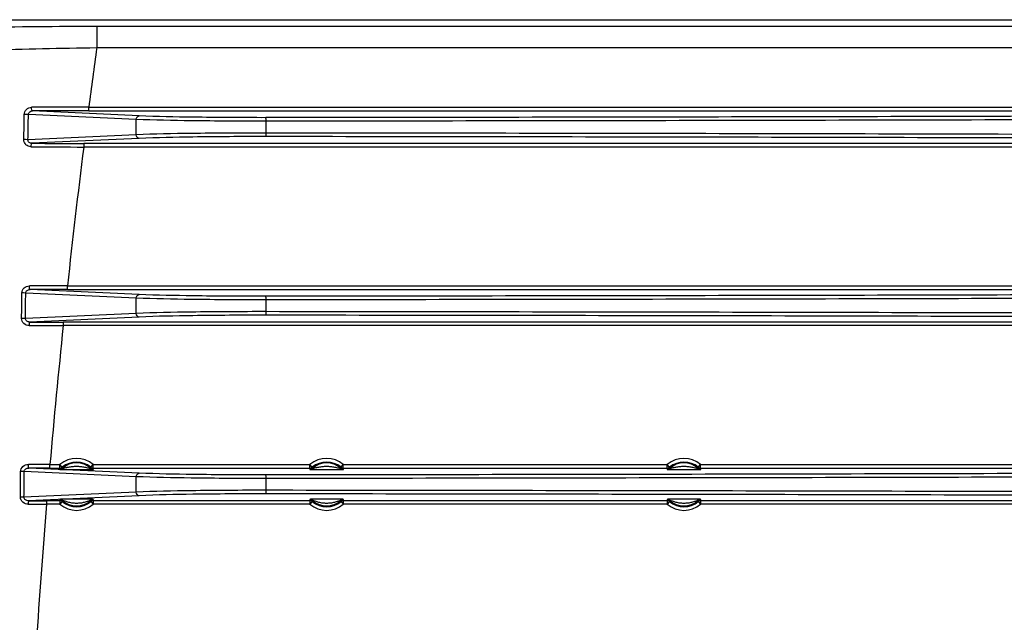
# Model space of a CAD drawing. Units: inches. Extents: x 6005 to 9175, y 2675 to 3435.
# Drawn here: x 6993 to 7130, y 2921 to 3005 of the extents above; entities that cross this region are included whole.
import ezdxf

# ---------------------------------------------------------------- set-up
doc = ezdxf.new("R2010")
doc.units = ezdxf.units.IN

msp = doc.modelspace()

# ---------------------------------------------------------------- linework, layer by layer
at = {"color": 7, "linetype": 'Continuous'}
for p, q in [((6766.375165919614, 3005.279841330754), (7253.375165919614, 3005.279841330754)), ((7003.324835044014, 3004.368245172154), (7003.324835044014, 3001.370072691054)), ((7003.324835044014, 3004.368245172154), (7253.375165919614, 3004.368245172154)), ((7003.324835082714, 3001.370072691054), (7253.375165919614, 3001.370072691054)), ((7002.208053642315, 2992.529607196954), (7002.208053642315, 2993.029435859454)), ((7002.208053642615, 2993.029435859454), (7258.705678815914, 2993.029435859454)), ((7008.842075811214, 2991.324106790854), (6993.762673725414, 2992.008038299054)), ((7009.275088513114, 2991.823935453354), (6994.322332261714, 2992.501999543254)), ((7002.208053642315, 2992.529607196954), (7258.705678815914, 2992.529607196954)), ((7008.842075811214, 2989.165734331554), (7008.842075811214, 2991.324106790854)), ((7027.017286891514, 2989.420580577954), (7027.017286891514, 2991.069260544554)), ((7008.842075811214, 2989.165734331554), (6993.696928466115, 2988.478820924454)), ((7009.275088513114, 2988.665905669154), (6994.232863801414, 2987.983660353654)), ((7001.495977438314, 2987.960233925454), (7001.495977438314, 2987.460405263054)), ((7258.705678815914, 2987.960233925454), (7001.495977438314, 2987.960233925454)), ((7258.705678815914, 2987.460405263054), (7001.495977439014, 2987.460405263054)), ((7008.842075811214, 2966.324106790854), (6993.381422973915, 2967.025330058954)), ((7009.275088513114, 2966.823935453354), (6993.983657388614, 2967.517483612054)), ((6999.221402268415, 2967.529607196954), (6999.221402268415, 2968.029435859454)), ((6999.221402268714, 2968.029435859454), (7258.705678815914, 2968.029435859454)), ((6999.221402268415, 2967.529607196954), (7258.705678815914, 2967.529607196954)), ((7008.842075811214, 2964.165734331554), (7008.842075811214, 2966.324106790854)), ((7027.017286891514, 2964.420580577954), (7027.017286891514, 2966.069260544554)), ((7008.842075811214, 2964.165734331554), (6993.341517334415, 2963.462701129354)), ((7009.275088513114, 2963.665905669154), (6993.931487820214, 2962.969991341554)), ((6998.629482083814, 2962.960233925454), (6998.629482083814, 2962.460405263054)), ((7258.705678815914, 2962.960233925454), (6998.629482083814, 2962.960233925454)), ((7258.705678815914, 2962.460405263054), (6998.629482084014, 2962.460405263054)), ((7008.842075811214, 2941.324106790854), (6993.162542733215, 2942.035257448154)), ((7009.275088513114, 2941.823935453354), (6993.802244027915, 2942.525711677854)), ((6996.772667143914, 2943.029435859454), (6998.165087525715, 2943.029435858954)), ((6996.772667143814, 2942.529607196954), (6996.772667143814, 2943.029435859454)), ((6996.772667143814, 2942.529607196954), (6998.165087521415, 2942.529607196954)), ((6998.165087521415, 2942.529607196954), (6998.165087521415, 2943.029435858954)), ((6998.485936816714, 2942.646056690354), (6998.165087523515, 2943.029435857354)), ((6998.485936814114, 2942.646056688154), (6998.476077514314, 2942.475097177954)), ((7002.504949234114, 2942.646056708854), (7002.825798547514, 2943.029435859654)), ((7002.514808547015, 2942.475097177954), (7002.504949251014, 2942.646056684954)), ((7002.825798538314, 2943.029435858454), (7033.165087525715, 2943.029435858954)), ((7002.825798547514, 2942.529607196954), (7002.825798547514, 2943.029435858454)), ((7002.825798547514, 2942.529607196954), (7033.165087521415, 2942.529607196954)), ((7033.165087521415, 2942.529607196954), (7033.165087521415, 2943.029435858954)), ((7033.485936816714, 2942.646056690354), (7033.165087523515, 2943.029435857354)), ((7033.485936814114, 2942.646056688154), (7033.476077514314, 2942.475097177954)), ((7037.504949234114, 2942.646056708854), (7037.825798547514, 2943.029435859654)), ((7037.514808547115, 2942.475097177954), (7037.504949251014, 2942.646056684954)), ((7037.825798538314, 2943.029435858454), (7083.165087525715, 2943.029435858954)), ((7037.825798547514, 2942.529607196954), (7037.825798547514, 2943.029435858454)), ((7037.825798547514, 2942.529607196954), (7083.165087521415, 2942.529607196954)), ((7083.165087521415, 2942.529607196954), (7083.165087521415, 2943.029435858954)), ((7083.485936816714, 2942.646056690354), (7083.165087523515, 2943.029435857354)), ((7083.485936814114, 2942.646056688154), (7083.476077514314, 2942.475097177954)), ((7087.504949234114, 2942.646056708854), (7087.825798547514, 2943.029435859654)), ((7087.514808547115, 2942.475097177954), (7087.504949251014, 2942.646056684954)), ((7087.825798538314, 2943.029435858454), (7133.165087525715, 2943.029435858954)), ((7087.825798547514, 2942.529607196954), (7087.825798547514, 2943.029435858454)), ((7087.825798547514, 2942.529607196954), (7133.165087521214, 2942.529607196954)), ((7008.842075811214, 2939.165734331554), (7008.842075811214, 2941.324106790854)), ((7027.017286891514, 2939.420580577954), (7027.017286891514, 2941.069260544554)), ((7008.842075811214, 2939.165734331554), (6993.141468665114, 2938.453627852654)), ((7009.275088513114, 2938.665905669154), (6993.778290802215, 2937.963043037754)), ((6998.165087512114, 2937.960233925554), (6996.300090999915, 2937.960233925454)), ((6996.300090999915, 2937.960233925454), (6996.300090999915, 2937.460405263054)), ((6998.165087512114, 2937.960233925554), (6998.165087512114, 2937.460405264154)), ((6998.485936825914, 2937.843784413654), (6998.165087512114, 2937.460405262854)), ((6998.475917675014, 2938.019518442954), (6998.485936809414, 2937.843784438254)), ((7002.504949247814, 2937.843784434854), (7002.514968386315, 2938.019518442954)), ((7002.504949245214, 2937.843784432654), (7002.825798538815, 2937.460405265554)), ((7033.165087512214, 2937.960233925554), (7002.825798541215, 2937.960233925554)), ((7002.825798541215, 2937.960233925554), (7002.825798541215, 2937.460405263554)), ((7033.165087512214, 2937.960233925554), (7033.165087512214, 2937.460405264154)), ((7033.485936825914, 2937.843784413654), (7033.165087512114, 2937.460405262854)), ((7033.475917675014, 2938.019518442954), (7033.485936809515, 2937.843784438254)), ((7037.504949247914, 2937.843784434854), (7037.514968386315, 2938.019518442954)), ((7037.504949245214, 2937.843784432654), (7037.825798538815, 2937.460405265554)), ((7083.165087512214, 2937.960233925554), (7037.825798541215, 2937.960233925554)), ((7037.825798541215, 2937.960233925554), (7037.825798541215, 2937.460405263554)), ((7083.165087512214, 2937.960233925554), (7083.165087512214, 2937.460405264154)), ((7083.485936825914, 2937.843784413654), (7083.165087512114, 2937.460405262854)), ((7083.475917675014, 2938.019518442954), (7083.485936809515, 2937.843784438254)), ((7087.504949247914, 2937.843784434854), (7087.514968386315, 2938.019518442954)), ((7087.504949245214, 2937.843784432654), (7087.825798538815, 2937.460405265554)), ((7133.165087512214, 2937.960233925554), (7087.825798541215, 2937.960233925554)), ((7087.825798541215, 2937.960233925554), (7087.825798541215, 2937.460405263554)), ((6998.165087522514, 2937.460405264154), (6996.300090999915, 2937.460405263054)), ((7033.165087522514, 2937.460405264154), (7002.825798536114, 2937.460405263554)), ((7083.165087522514, 2937.460405264154), (7037.825798536114, 2937.460405263554)), ((7133.165087522514, 2937.460405264154), (7087.825798536114, 2937.460405263554))]:
    msp.add_line(p, q, dxfattribs=at)
for centre, radius, start, end in [((8174.977286059015, 2840.244920561254), 1182.6794919243, 172.1698224980044, 172.5774976840931), ((6999.698175918915, 1860.707686388254), 1132.3245311357, 89.87299973251947, 90.27854400457912), ((7002.118721201814, 1891.811975087854), 1100.7176357341, 89.99534996841712, 90.40582970819878), ((7003.870495984615, 4149.642876189854), 1162.1848966786, 269.5188803261891, 269.8829360232068), ((7001.478029083214, 4108.332623698654), 1120.372389917, 269.6294800821946, 270.0009178778002), ((8174.977286059015, 2840.244920561254), 1182.6794919243, 172.8494902477952, 173.7972763250892), ((6997.129008955514, 1814.326540766554), 1153.7047925079, 89.89608661378098, 90.1605625826841), ((6999.195269323214, 1847.383910258354), 1120.1456972435, 89.99866329218797, 90.26657643410856), ((6998.624742122014, 4091.676509613054), 1128.7162756975, 269.761760821299, 270.0002406094009), ((7000.629995727114, 4132.895722781454), 1170.4370271609, 269.6682322759743, 269.9020698749796), ((8174.977286059015, 2840.244920561254), 1182.6794919243, 174.0685920452057, 175.014238661703), ((7000.495443030714, 2940.244920561254), 3.630989151, 50.07410201998122, 129.9258979425987), ((7000.495443030714, 2940.244920561254), 3.008575216, 47.83999835470272, 132.1600016452973), ((7000.495443030714, 2940.244920561254), 3.1310653034, 50.07410191940014, 129.9258979903005), ((7035.495443030714, 2940.244920561254), 3.630989151, 50.07410201998122, 129.9258979425987), ((7035.495443030714, 2940.244920561254), 3.008575216, 47.83999835470272, 132.1600016452973), ((7035.495443030714, 2940.244920561254), 3.1310653034, 50.07410191940014, 129.9258979903005), ((7085.495443030714, 2940.244920561254), 3.630989151, 50.07410201998122, 129.9258979425987), ((7085.495443030714, 2940.244920561254), 3.008575216, 47.83999835470272, 132.1600016452973), ((7085.495443030714, 2940.244920561254), 3.1310653034, 50.07410191940014, 129.9258979903005), ((6995.088223771714, 1778.431847640954), 1164.5988063852, 89.91712894672061, 90.06572548280404), ((6996.769007610114, 1812.810083310254), 1129.7195238926, 89.99981440011473, 90.1504649817064), ((7002.310824361114, 2941.881981619754), 4.196016305, 171.1213079077054, 173.6530125030949), ((6998.680048139215, 2941.881979975654), 4.1960299648, 6.346989339508126, 8.878685678309889), ((7037.310824361114, 2941.881981619754), 4.196016305, 171.1213079077054, 173.6530125030949), ((7033.680048138915, 2941.881979975554), 4.1960299651, 6.346989339591572, 8.878685678206919), ((7087.310824361114, 2941.881981619754), 4.196016305, 171.1213079077054, 173.6530125030949), ((7083.680048138915, 2941.881979975554), 4.1960299651, 6.346989339591572, 8.878685678206919), ((6996.297606909215, 4067.668633239454), 1129.7083993167, 269.8722269393008, 270.0001259863806), ((7002.311612375614, 2938.607970100854), 4.1968119562, 186.2766186835007, 188.8785234461937), ((7000.495443030714, 2940.244920561254), 3.0051451296, 227.7766396377043, 312.2233603622958), ((7000.495443030714, 2940.244920561254), 3.1310653034, 230.0741018981129, 309.9258980048955), ((6998.679285379014, 2938.607968721354), 4.196800182300001, 351.1214705058932, 353.723382583809), ((7037.311612375614, 2938.607970100854), 4.1968119562, 186.2766186835007, 188.8785234461937), ((7035.495443030714, 2940.244920561254), 3.0051451296, 227.7766396377043, 312.2233603622958), ((7035.495443030714, 2940.244920561254), 3.1310653034, 230.0741018981129, 309.9258980048955), ((7033.679285378914, 2938.607968721354), 4.196800182400001, 351.1214705058932, 353.7233825837053), ((7087.311612375514, 2938.607970100854), 4.1968119561, 186.2766186835007, 188.8785234461937), ((7085.495443030714, 2940.244920561254), 3.0051451296, 227.7766396377043, 312.2233603622958), ((7085.495443030714, 2940.244920561254), 3.1310653034, 230.0741018981129, 309.9258980048955), ((7083.679285378914, 2938.607968721354), 4.196800182400001, 351.1214705058932, 353.7233825837053), ((6997.896464236114, 4108.410225879754), 1170.9509087958, 269.7964157653181, 269.9218878634191), ((8174.977286059015, 2840.244920561254), 1182.6794919243, 175.2850043432091, 176.2289497845929), ((7000.495443030714, 2940.244920561254), 3.630989151, 230.0741020111975, 309.9258979485902), ((7035.495443030714, 2940.244920561254), 3.630989151, 230.0741020111975, 309.9258979485902), ((7085.495443030714, 2940.244920561254), 3.630989151, 230.0741020111975, 309.9258979485902)]:
    msp.add_arc(centre, radius, start, end, dxfattribs=at)
for points, start_tangent, end_tangent in [([(6974.406265992814, 3003.792052475454), (6979.744587187914, 3004.031249469354), (6986.670374679315, 3004.214227667854), (7003.324835044014, 3004.368245172154)], (0.99823954974727, 0.05931105563356436), (0.999999999810702, 1.945754646994985e-05)), ([(6976.981418567115, 3000.449512140054), (6981.848557559614, 3000.750566683754), (6988.158791183014, 3001.015074390954), (7003.324835044014, 3001.370072691054)], (0.9969854767233377, 0.07758839605726665), (0.9999092024578504, 0.01347541613849297)), ([(6993.183841733814, 2992.026766377954), (6993.492401085215, 2992.734832761254), (6994.193390580514, 2993.018836713154)], (0.01732936946521514, 0.9998498352022358), (0.9999874808660859, 0.005003809658590459)), ([(6994.324738990715, 2992.502013738654), (6994.274276315615, 2992.545429065154), (6994.231446240714, 2992.658891170154), (6994.193398444015, 2993.018835695754)], (-0.995388666538748, 0.09592394136091847), (0.002296009431719139, 0.9999973641668709)), ([(6993.124419045915, 2988.496319366254), (6993.183841733814, 2992.026766377954)], (0.0162434064527665, 0.9998680671702694), (0.01742268754258186, 0.99984821345982)), ([(6993.762674814114, 2992.008038299154), (6993.656174058115, 2992.014368092454), (6993.183842548415, 2992.026766273654)], (-0.9970527255460965, 0.07671937487428115), (-0.9999589750473016, 0.009058047380653807)), ([(6993.696928466115, 2988.478820924454), (6993.762673725414, 2992.008038299054)], (0.01802587708033665, 0.9998375206779773), (0.01923309900354621, 0.9998150268438257)), ([(6993.762673725414, 2992.008038299054), (6993.941134035314, 2992.366302333054), (6994.322099259714, 2992.502004560954)], (0.02708043604518886, 0.9996332577418593), (0.9999950320128859, 0.003152134125867685)), ([(7008.842075811214, 2991.324106790854), (7008.970848457814, 2991.675292539954), (7009.275088513114, 2991.823935453354)], (0.01133788915409953, 0.9999357240690671), (0.9998858923748244, 0.01510636388417924)), ([(7026.995919316414, 2991.569089207054), (7016.775236026115, 2991.631693357154), (7009.275088513114, 2991.823935453354)], (-0.9999993795243516, -0.001113979762816864), (-0.9989741074389467, 0.04528501591652775)), ([(7261.251488748814, 2992.512422045454), (7248.324245821414, 2992.319664653254), (7234.206285141414, 2992.193572953154), (7205.137918777715, 2992.017611445254), (7175.634304921914, 2991.899555071954), (7146.040713167014, 2991.797588827354), (7086.600512931014, 2991.655064182254), (7026.995919316414, 2991.569089207054)], (-0.9997811594220067, -0.0209196860585404), (-0.9999993737355811, -0.001119164172715667)), ([(7027.017277538214, 2991.069260547154), (7027.015491301714, 2991.257292445454), (7027.010830597214, 2991.418127854554), (7027.003956936915, 2991.527221988554), (7026.995919316414, 2991.569089160154)], (-0.001117590575019644, 0.9999993754954584), (-0.8491790264510197, 0.5281050852204496)), ([(7261.563638729114, 2992.012593382954), (7248.627236470615, 2991.821037766754), (7234.495760629214, 2991.694885193654), (7205.392889268815, 2991.518570262954), (7175.851459548014, 2991.400255485254), (7146.218852453714, 2991.298143301054), (7086.700603299614, 2991.155356002154), (7027.017286891514, 2991.069260544554)], (-0.9997896301180309, -0.02051086318152015), (-0.9999993737595103, -0.001119142791274601)), ([(7027.017286891514, 2991.069260544554), (7016.534545145114, 2991.131864278754), (7008.842075811214, 2991.324106790854)], (-0.9999994103518833, -0.001085953905828319), (-0.9990243081640896, 0.0441636920700971)), ([(7027.017286891514, 2989.420580577954), (7016.534551240115, 2989.357976540354), (7008.842075811214, 2989.165734331554)], (-0.9999994089982728, 0.001087199662101797), (-0.9990243653933657, -0.04416239747096053)), ([(7009.275088513114, 2988.665905669154), (7008.970848455714, 2988.814548582454), (7008.842075811214, 2989.165734331554)], (-0.9998858923752085, 0.01510636385874558), (-0.01133786935094693, 0.9999357242936073)), ([(7026.995919316414, 2988.920751915454), (7016.775252334714, 2988.858147589254), (7009.275088513114, 2988.665905669154)], (-0.9999993781164869, 0.001115242861372607), (-0.9989742026206441, -0.04528291618754973)), ([(7026.995919316414, 2988.920752034554), (7027.003955279714, 2988.962654869354), (7027.010827074714, 2989.071757686354), (7027.015486319415, 2989.232577766654), (7027.017271937214, 2989.420580571254)], (0.8468874363402931, 0.5317721976269221), (0.001117231697082444, 0.9999993758964729)), ([(7261.251488748814, 2987.977419077054), (7248.324247245614, 2988.170176451754), (7234.206287836414, 2988.296268229154), (7205.137920950914, 2988.472229658954), (7175.634304935415, 2988.590285466954), (7146.040713244814, 2988.692252010754), (7086.600535528214, 2988.834785171554), (7026.995919316414, 2988.920751915454)], (-0.9997811625234729, 0.02091953783459382), (-0.9999993735730844, 0.001119309357866663)), ([(7261.563638729114, 2988.477247739554), (7248.627237892214, 2988.668803338454), (7234.495763571414, 2988.794956044054), (7205.392891122614, 2988.971270843354), (7175.851458499914, 2989.089585097154), (7146.218856647314, 2989.191697537354), (7086.700598664214, 2989.334493333154), (7027.017286891514, 2989.420580577954)], (-0.9997896321534941, 0.02051076396385293), (-0.999999373598928, 0.001119286268832647)), ([(6994.111601838715, 2987.498953066354), (6993.413819689615, 2987.784219067154), (6993.124419045915, 2988.496319366254)], (-0.9999640388452594, 0.008480625936603836), (0.01595047825025681, 0.9998727830297153)), ([(6993.696928466115, 2988.478820924454), (6993.591671275414, 2988.484697666554), (6993.124419045615, 2988.496319366254)], (-0.9974097958096425, 0.07192843125612644), (-0.9999600380419622, 0.008939928361994311)), ([(6994.232863801414, 2987.983660353654), (6993.854895221414, 2988.116619471954), (6993.696928466115, 2988.478820924454)], (-0.9999999921915328, 0.000124967732615765), (0.0471879916812918, 0.9988860262517872)), ([(6994.232863801414, 2987.983660322654), (6994.188006247714, 2987.943463617254), (6994.149398337514, 2987.838275364354), (6994.111601803715, 2987.498953070654)], (-0.9945799829218941, -0.1039743120731509), (-0.0135142346886447, -0.9999086785605874)), ([(6992.810830572615, 2963.472882585054), (6992.845122007714, 2967.036408408054)], (0.009191599507659468, 0.9999577563569827), (0.01006056159352687, 0.9999493912695898)), ([(6992.845122007714, 2967.036408408054), (6993.168104556415, 2967.748893599154), (6993.895933495714, 2968.026803173854)], (0.00992570871138394, 0.9999507389399624), (0.9999958803611216, 0.002870411257160506)), ([(6993.381424700714, 2967.025330059154), (6993.283141856715, 2967.028924771254), (6992.845123017214, 2967.036408300354)], (-0.9989148264732985, 0.04657434327845951), (-0.9999727017554536, 0.007388893279701711)), ([(6993.341517334415, 2963.462701129354), (6993.381422973915, 2967.025330058954)], (0.01075256516657929, 0.9999421895001425), (0.01165551617974219, 0.9999320721641966)), ([(6993.381422973915, 2967.025330058954), (6993.579744496515, 2967.391314432554), (6993.983657388614, 2967.517483612054)], (0.01189483745202326, 0.9999292539184911), (0.9999964629839825, -0.002659702901623422)), ([(6993.983657388614, 2967.517483612154), (6993.950267412814, 2967.560199884554), (6993.921830066214, 2967.671721956254), (6993.902797608214, 2967.835812105454), (6993.895935250715, 2968.026802983954)], (-0.9893681555619758, 0.1454326399399201), (-0.001191665626390388, 0.9999992899662654)), ([(7008.842075811214, 2966.324106790854), (7008.970848457814, 2966.675292539954), (7009.275088513114, 2966.823935453354)], (0.01133788915409953, 0.9999357240690671), (0.9998858923748244, 0.01510636388417924)), ([(7026.995919316414, 2966.569089207054), (7016.775236026115, 2966.631693357154), (7009.275088513114, 2966.823935453354)], (-0.9999993795243516, -0.001113979762816864), (-0.9989741074389467, 0.04528501591652775)), ([(7261.251488748814, 2967.512422045454), (7248.324245821414, 2967.319664653254), (7234.206285141414, 2967.193572953154), (7205.137918777715, 2967.017611445254), (7175.634304921914, 2966.899555071954), (7146.040713167014, 2966.797588827354), (7086.600512931014, 2966.655064182254), (7026.995919316414, 2966.569089207054)], (-0.9997811594220067, -0.0209196860585404), (-0.9999993737355811, -0.001119164172715667)), ([(7261.563638729114, 2967.012593382954), (7248.627236470615, 2966.821037766754), (7234.495760629214, 2966.694885193654), (7205.392889268815, 2966.518570262954), (7175.851459548014, 2966.400255485254), (7146.218852453714, 2966.298143301054), (7086.700603299614, 2966.155356002154), (7027.017286891514, 2966.069260544554)], (-0.9997896301180309, -0.02051086318152015), (-0.9999993737595103, -0.001119142791274601)), ([(7027.017286891514, 2966.069260544554), (7016.534545145114, 2966.131864278754), (7008.842075811214, 2966.324106790854)], (-0.9999994103518833, -0.001085953905828319), (-0.9990243081640896, 0.0441636920700971)), ([(7027.017277538214, 2966.069260547154), (7027.015491301714, 2966.257292445454), (7027.010830597214, 2966.418127854554), (7027.003956936915, 2966.527221988554), (7026.995919316414, 2966.569089160154)], (-0.001117590575019644, 0.9999993754954584), (-0.8491790264510197, 0.5281050852204496)), ([(7027.017286891514, 2964.420580577954), (7016.534551240115, 2964.357976540354), (7008.842075811214, 2964.165734331554)], (-0.9999994089982728, 0.001087199662101797), (-0.9990243653933657, -0.04416239747096053)), ([(7009.275088513114, 2963.665905669154), (7008.970848455714, 2963.814548582454), (7008.842075811214, 2964.165734331554)], (-0.9998858923752085, 0.01510636385874558), (-0.01133786935094693, 0.9999357242936073)), ([(7026.995919316414, 2963.920751915454), (7016.775252334714, 2963.858147589254), (7009.275088513114, 2963.665905669154)], (-0.9999993781164869, 0.001115242861372607), (-0.9989742026206441, -0.04528291618754973)), ([(7026.995919316414, 2963.920752034554), (7027.003955279714, 2963.962654869354), (7027.010827074714, 2964.071757686354), (7027.015486319415, 2964.232577766654), (7027.017271937214, 2964.420580571254)], (0.8468874363402931, 0.5317721976269221), (0.001117231697082444, 0.9999993758964729)), ([(7261.251488748814, 2962.977419077054), (7248.324247245614, 2963.170176451754), (7234.206287836414, 2963.296268229154), (7205.137920950914, 2963.472229658954), (7175.634304935415, 2963.590285466954), (7146.040713244814, 2963.692252010754), (7086.600535528214, 2963.834785171554), (7026.995919316414, 2963.920751915454)], (-0.9997811625234729, 0.02091953783459382), (-0.9999993735730844, 0.001119309357866663)), ([(7261.563638729114, 2963.477247739554), (7248.627237892214, 2963.668803338454), (7234.495763571414, 2963.794956044054), (7205.392891122614, 2963.971270843354), (7175.851458499914, 2964.089585097154), (7146.218856647314, 2964.191697537354), (7086.700598664214, 2964.334493333154), (7027.017286891514, 2964.420580577954)], (-0.9997896321535029, 0.02051076396342676), (-0.999999373598928, 0.001119286268832647)), ([(6993.852689232314, 2962.478317465754), (6993.125081488614, 2962.756600499254), (6992.810830572615, 2963.472882585054)], (-0.9999830589732361, 0.005820804629036837), (0.00867117599289584, 0.9999624046467448)), ([(6993.341517334415, 2963.462701129354), (6993.244295949515, 2963.465988183754), (6992.810830572414, 2963.472882585054)], (-0.999076233425313, 0.04297301251587294), (-0.9999752214017806, 0.007039643631599067)), ([(6993.931487820214, 2962.969991341554), (6993.529600763914, 2963.093621166154), (6993.341517334415, 2963.462701129354)], (-0.9999942433598501, -0.003393117616716516), (0.03259819367955571, 0.9994685376583048)), ([(6993.931487820214, 2962.969991341954), (6993.902111849914, 2962.929041885254), (6993.876900767515, 2962.822063900654), (6993.859624237114, 2962.663934985854), (6993.852689232414, 2962.478317465754)], (-0.9868369934300705, -0.1617181140067464), (-0.006649468683593994, -0.999977892038732)), ([(6992.646612588414, 2938.458765058154), (6992.662959446115, 2942.040989108254)], (0.004275993796080376, 0.9999908578967389), (0.00485716571451963, 0.9999882039010369)), ([(6992.662959446115, 2942.040989108254), (6993.001396604815, 2942.758382251654), (6993.752282405014, 2943.029887779454)], (0.004671085640876144, 0.9999890904199583), (0.9999992811304389, 0.001199057382020067)), ([(6993.162545453614, 2942.035257448554), (6993.071115311815, 2942.037059100954), (6992.662960548514, 2942.040989014754)], (-0.9996928524432711, 0.0247830743419045), (-0.9999886998433407, 0.004753965252844009)), ([(6993.141468665114, 2938.453627852654), (6993.162542733215, 2942.035257448154)], (0.005576723560611081, 0.9999844499562625), (0.006197419296538777, 0.9999807958126312)), ([(6993.162542733215, 2942.035257448154), (6993.380869217514, 2942.407728199054), (6993.802244027915, 2942.525711677854)], (0.0009403432138809851, 0.9999995578772224), (0.9999847144706205, -0.005529088994731173)), ([(6993.802244027915, 2942.525711677854), (6993.783346207914, 2942.567942667054), (6993.767214163015, 2942.678140447254), (6993.756339432214, 2942.840476088054), (6993.752282556514, 2943.029887766354)], (-0.9676692172700287, 0.2522226911838226), (-0.001734297392940265, 0.9999984961051456)), ([(6998.140527078414, 2942.345981767854), (6998.476098007714, 2942.475074539554)], (0.999999756739507, -0.0006975105210119383), (0.7416075269283302, 0.6708340152401682)), ([(6998.140526994214, 2942.345848738654), (6998.163464502714, 2942.341331060354), (6998.228772941015, 2942.336954144054), (6998.330245622814, 2942.333177848754), (6998.457976056215, 2942.330008586554), (6998.603799110215, 2942.327413866554), (6998.761545971915, 2942.325355757854), (6999.096931672015, 2942.322587107554), (6999.444095304114, 2942.321119135454), (6999.794790729615, 2942.320458261254), (7000.497852342414, 2942.320177339554), (7001.200899602814, 2942.320463922554), (7001.551523057715, 2942.321132831854), (7001.898398401014, 2942.322614082654), (7002.233118610515, 2942.325400634254), (7002.390294810414, 2942.327460841354), (7002.535337362415, 2942.330058886954), (7002.662128893714, 2942.333243941054), (7002.762678945714, 2942.337016189454), (7002.827939645314, 2942.341287098254), (7002.850359067214, 2942.345848738654)], (0.1297086079989033, -0.9915521554668654), (-0.1283837845160224, 0.9917245604871061)), ([(6998.165087525515, 2942.529607196254), (6998.485936819914, 2942.646056698454)], (0.9999999942673744, -0.0001070759135326989), (0.7670984386471609, 0.6415294111925719)), ([(6998.476077514314, 2942.475097177954), (6998.485817917414, 2942.475363841354), (6998.513386826115, 2942.480271297254), (6998.604852186114, 2942.500290140854), (6998.721278232614, 2942.527446096154), (6998.847615095314, 2942.557195101054), (6999.113054528414, 2942.617832000254), (6999.385338393814, 2942.673978055454), (6999.660785089214, 2942.721348910354), (6999.938351939414, 2942.757120426654), (7000.497232235414, 2942.786786307654), (7001.056061898715, 2942.756748099254), (7001.333568265414, 2942.720825680054), (7001.608937854714, 2942.673326313954), (7001.881060880514, 2942.617114498054), (7002.146160754714, 2942.556506092454), (7002.272177239915, 2942.526823230954), (7002.387458561114, 2942.499986520954), (7002.478231762214, 2942.480147014254), (7002.505609911314, 2942.475215322154), (7002.514808547015, 2942.475097177954)], (-0.2862446515312429, -0.9581565631303464), (-0.3554993527385371, 0.934676527041565)), ([(7002.504949234114, 2942.646056708854), (7002.825798540114, 2942.529607196354)], (0.7670984278175518, -0.6415294241419021), (0.9999999942674691, 0.0001070750300952483)), ([(7002.850359067214, 2942.345848736654), (7002.514808550514, 2942.475097181754)], (-0.9999999970943974, -7.623126274065914e-05), (-0.7415044472592428, 0.6709479522994053)), ([(7261.251488748814, 2942.512422045454), (7248.324245821414, 2942.319664653254), (7234.206285141414, 2942.193572953154), (7205.137918777715, 2942.017611445254), (7175.634304921914, 2941.899555071954), (7146.040713167014, 2941.797588827354), (7086.600512931014, 2941.655064182254), (7026.995919316414, 2941.569089207054)], (-0.9997811594220067, -0.0209196860585404), (-0.9999993737355811, -0.001119164172715667)), ([(7261.563638729114, 2942.012593382954), (7248.627236470615, 2941.821037766754), (7234.495760629214, 2941.694885193654), (7205.392889268815, 2941.518570262954), (7175.851459548014, 2941.400255485254), (7146.218852453714, 2941.298143301054), (7086.700603299614, 2941.155356002154), (7027.017286891514, 2941.069260544554)], (-0.9997896301180221, -0.02051086318194632), (-0.9999993737595103, -0.001119142791274601)), ([(7033.140527078414, 2942.345981767854), (7033.476098007714, 2942.475074539554)], (0.999999756739507, -0.0006975105210119383), (0.7416075269283302, 0.6708340152401682)), ([(7033.140526994214, 2942.345848738654), (7033.163464502714, 2942.341331060354), (7033.228772941015, 2942.336954144054), (7033.330245622814, 2942.333177848754), (7033.457976056214, 2942.330008586554), (7033.603799110215, 2942.327413866554), (7033.761545972015, 2942.325355757854), (7034.096931672015, 2942.322587107554), (7034.444095304114, 2942.321119135454), (7034.794790729715, 2942.320458261254), (7035.497852342414, 2942.320177339554), (7036.200899602814, 2942.320463922554), (7036.551523057715, 2942.321132831854), (7036.898398401014, 2942.322614082654), (7037.233118610615, 2942.325400634254), (7037.390294810414, 2942.327460841354), (7037.535337362515, 2942.330058886954), (7037.662128893814, 2942.333243941054), (7037.762678945714, 2942.337016189454), (7037.827939645314, 2942.341287098254), (7037.850359067214, 2942.345848738654)], (0.1297086079989033, -0.9915521554668654), (-0.1283837845160224, 0.9917245604871061)), ([(7033.165087525515, 2942.529607196254), (7033.485936820014, 2942.646056698454)], (0.9999999942673744, -0.0001070759135326989), (0.7670984386471609, 0.6415294111925719)), ([(7033.476077514314, 2942.475097177954), (7033.485817917414, 2942.475363841354), (7033.513386826115, 2942.480271297254), (7033.604852186114, 2942.500290140854), (7033.721278232714, 2942.527446096154), (7033.847615095314, 2942.557195101054), (7034.113054528414, 2942.617832000254), (7034.385338393815, 2942.673978055454), (7034.660785089314, 2942.721348910354), (7034.938351939414, 2942.757120426654), (7035.497232235514, 2942.786786307654), (7036.056061898715, 2942.756748099254), (7036.333568265414, 2942.720825680054), (7036.608937854714, 2942.673326313954), (7036.881060880514, 2942.617114498054), (7037.146160754714, 2942.556506092454), (7037.272177239915, 2942.526823230954), (7037.387458561114, 2942.499986520954), (7037.478231762214, 2942.480147014254), (7037.505609911314, 2942.475215322154), (7037.514808547115, 2942.475097177954)], (-0.2862446515312429, -0.9581565631303464), (-0.3554993527385371, 0.934676527041565)), ([(7037.504949234114, 2942.646056708854), (7037.825798540114, 2942.529607196354)], (0.7670984278175518, -0.6415294241419021), (0.9999999942674691, 0.0001070750300952483)), ([(7037.850359067214, 2942.345848736654), (7037.514808550514, 2942.475097181754)], (-0.9999999970943974, -7.623126274065914e-05), (-0.7415044472592428, 0.6709479522994053)), ([(7083.140527078414, 2942.345981767854), (7083.476098007714, 2942.475074539554)], (0.999999756739507, -0.0006975105210119383), (0.7416075269283302, 0.6708340152401682)), ([(7083.140526994214, 2942.345848738654), (7083.163464502714, 2942.341331060354), (7083.228772941015, 2942.336954144054), (7083.330245622814, 2942.333177848754), (7083.457976056214, 2942.330008586554), (7083.603799110215, 2942.327413866554), (7083.761545972015, 2942.325355757854), (7084.096931672015, 2942.322587107554), (7084.444095304114, 2942.321119135454), (7084.794790729715, 2942.320458261254), (7085.497852342414, 2942.320177339554), (7086.200899602814, 2942.320463922554), (7086.551523057715, 2942.321132831854), (7086.898398401014, 2942.322614082654), (7087.233118610615, 2942.325400634254), (7087.390294810414, 2942.327460841354), (7087.535337362515, 2942.330058886954), (7087.662128893814, 2942.333243941054), (7087.762678945714, 2942.337016189454), (7087.827939645314, 2942.341287098254), (7087.850359067214, 2942.345848738654)], (0.1297086079989033, -0.9915521554668654), (-0.1283837845160224, 0.9917245604871061)), ([(7083.165087525515, 2942.529607196254), (7083.485936820014, 2942.646056698454)], (0.9999999942673744, -0.0001070759135326989), (0.7670984386471609, 0.6415294111925719)), ([(7083.476077514314, 2942.475097177954), (7083.485817917414, 2942.475363841354), (7083.513386826115, 2942.480271297254), (7083.604852186114, 2942.500290140854), (7083.721278232714, 2942.527446096154), (7083.847615095314, 2942.557195101054), (7084.113054528414, 2942.617832000254), (7084.385338393815, 2942.673978055454), (7084.660785089314, 2942.721348910354), (7084.938351939414, 2942.757120426654), (7085.497232235514, 2942.786786307654), (7086.056061898715, 2942.756748099254), (7086.333568265414, 2942.720825680054), (7086.608937854714, 2942.673326313954), (7086.881060880514, 2942.617114498054), (7087.146160754714, 2942.556506092454), (7087.272177239915, 2942.526823230954), (7087.387458561114, 2942.499986520954), (7087.478231762214, 2942.480147014254), (7087.505609911314, 2942.475215322154), (7087.514808547115, 2942.475097177954)], (-0.2862446515245478, -0.9581565631323465), (-0.3554993527385371, 0.934676527041565)), ([(7087.504949234114, 2942.646056708854), (7087.825798540114, 2942.529607196354)], (0.7670984278175518, -0.6415294241419021), (0.9999999942674691, 0.0001070750300952483)), ([(7087.850359067214, 2942.345848736654), (7087.514808550514, 2942.475097181754)], (-0.9999999970943974, -7.623126274065914e-05), (-0.7415044472592428, 0.6709479522994053)), ([(7008.842075811214, 2941.324106790854), (7008.970848457814, 2941.675292539954), (7009.275088513114, 2941.823935453354)], (0.01133788915409953, 0.9999357240690671), (0.9998858923748244, 0.01510636388417924)), ([(7027.017286891514, 2941.069260544554), (7016.534545145114, 2941.131864278754), (7008.842075811214, 2941.324106790854)], (-0.9999994103518833, -0.001085953905828319), (-0.9990243081640896, 0.0441636920700971)), ([(7026.995919316414, 2941.569089207054), (7016.775236026115, 2941.631693357154), (7009.275088513114, 2941.823935453354)], (-0.9999993795243516, -0.001113979762816864), (-0.9989741074389467, 0.04528501591652775)), ([(7027.017277538214, 2941.069260547154), (7027.015491301714, 2941.257292445454), (7027.010830597214, 2941.418127854554), (7027.003956936915, 2941.527221988554), (7026.995919316414, 2941.569089160154)], (-0.001117590575019644, 0.9999993754954584), (-0.8491790264510197, 0.5281050852204496)), ([(7027.017286891514, 2939.420580577954), (7016.534551240115, 2939.357976540354), (7008.842075811214, 2939.165734331554)], (-0.9999994089982728, 0.001087199662101797), (-0.9990243653933657, -0.04416239747096053)), ([(7009.275088513114, 2938.665905669154), (7008.970848455714, 2938.814548582454), (7008.842075811214, 2939.165734331554)], (-0.9998858923752085, 0.01510636385874558), (-0.01133786935094693, 0.9999357242936073)), ([(7026.995919316414, 2938.920752034554), (7027.003955279714, 2938.962654869354), (7027.010827074714, 2939.071757686354), (7027.015486319415, 2939.232577766654), (7027.017271937214, 2939.420580571254)], (0.8468874363402931, 0.5317721976269221), (0.001117231697082444, 0.9999993758964729)), ([(7261.563638729114, 2938.477247739554), (7248.627237892214, 2938.668803338454), (7234.495763571414, 2938.794956044054), (7205.392891122614, 2938.971270843354), (7175.851458499914, 2939.089585097154), (7146.218856647314, 2939.191697537354), (7086.700598664214, 2939.334493333154), (7027.017286891514, 2939.420580577954)], (-0.9997896321534941, 0.02051076396385293), (-0.999999373598928, 0.001119286268832647)), ([(6993.735832422814, 2937.466708901754), (6992.983486336714, 2937.737954426554), (6992.735853656915, 2938.060529346854), (6992.646612588414, 2938.458765058154)], (-0.9999936602803582, 0.003560814386044223), (0.002978334920686158, 0.9999955647507144)), ([(6993.141468665114, 2938.453627852654), (6993.050907587514, 2938.455236344054), (6992.646612588314, 2938.458765058154)], (-0.9997512863458444, 0.02230169163605416), (-0.9999904414869463, 0.004372291703737522)), ([(6993.778290802215, 2937.963043037754), (6993.357225570514, 2938.078546853554), (6993.200495486914, 2938.237381219454), (6993.141468665114, 2938.453627852654)], (-0.9999812668350243, -0.006120945925263271), (0.02185836668511261, 0.9997610773609158)), ([(6993.778290802215, 2937.963043084654), (6993.762378649114, 2937.921596350054), (6993.748749037314, 2937.813417314054), (6993.739464379514, 2937.653731018154), (6993.735832409015, 2937.466708902854)], (-0.9559688617690169, -0.2934681163739097), (-0.002809591083210721, -0.9999960530911836)), ([(7002.850928495614, 2938.149138166654), (7002.823869496415, 2938.153458208454), (7002.749296284414, 2938.157629181054), (7002.636717848714, 2938.160987491154), (7002.499934114314, 2938.163647355054), (7002.348492269814, 2938.165711286754), (7002.188165388015, 2938.167233467954), (7001.854379057414, 2938.169006886554), (7001.514725341814, 2938.169653951554), (7001.174197887914, 2938.169692273554), (7000.493236050914, 2938.169443376654), (6999.812271714414, 2938.169693767754), (6999.471772798614, 2938.169650067754), (6999.132265975614, 2938.168993472254), (6998.799012392114, 2938.167199742554), (6998.639030006414, 2938.165676569254), (6998.488140242314, 2938.163614013354), (6998.352448823714, 2938.160922811154), (6998.241107482914, 2938.157552988654), (6998.166296039414, 2938.153541467354), (6998.139957565814, 2938.149138166654)], (-0.2987882088257694, 0.9543194466564581), (0.02199384736609048, -0.999758106082685)), ([(6998.139957565814, 2938.149138168554), (6998.475917671414, 2938.019518438954)], (0.9999999971587973, 7.538173151539564e-05), (0.7407619909503127, -0.6717675734681818)), ([(6998.485936825914, 2937.843784413654), (6998.165087519515, 2937.960233926154)], (-0.7670984276261732, 0.6415294243707398), (-0.9999999942674376, -0.0001070753229431388)), ([(7002.514968386315, 2938.019518442954), (7002.496775132714, 2938.014898443454), (7002.454053240114, 2938.000812697954), (7002.400762893114, 2937.982403965454), (7002.341855816014, 2937.961772084954), (7002.219024436415, 2937.919105085154), (7002.092707635415, 2937.876446004454), (7001.834289812714, 2937.795341685354), (7001.571749489114, 2937.724308697454), (7001.305785586214, 2937.666314429854), (7001.036943434814, 2937.623465293054), (7000.493905674714, 2937.588437012854), (6999.950933933715, 2937.623850117754), (6999.682170061515, 2937.666868214654), (6999.416280069714, 2937.725011202154), (6999.153796164114, 2937.796171764354), (6998.895633235114, 2937.877280285154), (6998.769231578814, 2937.920024934054), (6998.646820946914, 2937.962574651254), (6998.535595097615, 2938.001277009854), (6998.493269607115, 2938.015296239654), (6998.475917675014, 2938.019518442954)], (0.3530589106521614, 0.9356010932064527), (0.4248212422859247, -0.9052772570338016)), ([(7002.825798536614, 2937.960233926354), (7002.504949242414, 2937.843784423954)], (-0.9999999942674371, 0.0001070753276486718), (-0.7670984382618317, -0.6415294116533231)), ([(7002.850928465115, 2938.149056787254), (7002.514960609014, 2938.019527013754)], (-0.9999999080355989, 0.0004288692036437569), (-0.7408177916164015, -0.6717060366146772)), ([(7026.995919316414, 2938.920751915454), (7016.775252334714, 2938.858147589254), (7009.275088513114, 2938.665905669154)], (-0.9999993781164869, 0.001115242861372607), (-0.9989742026206441, -0.04528291618754973)), ([(7261.251488748814, 2937.977419077054), (7248.324247245614, 2938.170176451754), (7234.206287836414, 2938.296268229154), (7205.137920950914, 2938.472229658954), (7175.634304935415, 2938.590285466954), (7146.040713244814, 2938.692252010754), (7086.600535528214, 2938.834785171554), (7026.995919316414, 2938.920751915454)], (-0.9997811625234729, 0.02091953783459382), (-0.9999993735730844, 0.001119309357866663)), ([(7037.850928495614, 2938.149138166654), (7037.823869496415, 2938.153458208454), (7037.749296284414, 2938.157629181054), (7037.636717848714, 2938.160987491154), (7037.499934114314, 2938.163647355054), (7037.348492269814, 2938.165711286754), (7037.188165388015, 2938.167233467954), (7036.854379057414, 2938.169006886554), (7036.514725341814, 2938.169653951554), (7036.174197888015, 2938.169692273554), (7035.493236051014, 2938.169443376654), (7034.812271714414, 2938.169693767754), (7034.471772798614, 2938.169650067754), (7034.132265975614, 2938.168993472254), (7033.799012392114, 2938.167199742554), (7033.639030006414, 2938.165676569254), (7033.488140242414, 2938.163614013354), (7033.352448823714, 2938.160922811154), (7033.241107482914, 2938.157552988654), (7033.166296039414, 2938.153541467354), (7033.139957565814, 2938.149138166654)], (-0.2987882088257694, 0.9543194466564581), (0.02199384736609048, -0.999758106082685)), ([(7033.139957565814, 2938.149138168554), (7033.475917671414, 2938.019518438954)], (0.9999999971587973, 7.538173151539564e-05), (0.7407619909503127, -0.6717675734681818)), ([(7033.485936825914, 2937.843784413654), (7033.165087519515, 2937.960233926154)], (-0.7670984276261732, 0.6415294243707398), (-0.9999999942674376, -0.0001070753229431388)), ([(7037.514968386315, 2938.019518442954), (7037.496775132714, 2938.014898443454), (7037.454053240114, 2938.000812697954), (7037.400762893114, 2937.982403965454), (7037.341855816014, 2937.961772084954), (7037.219024436414, 2937.919105085154), (7037.092707635415, 2937.876446004454), (7036.834289812714, 2937.795341685354), (7036.571749489114, 2937.724308697454), (7036.305785586214, 2937.666314429854), (7036.036943434814, 2937.623465293054), (7035.493905674714, 2937.588437012854), (7034.950933933715, 2937.623850117754), (7034.682170061515, 2937.666868214654), (7034.416280069714, 2937.725011202154), (7034.153796164214, 2937.796171764354), (7033.895633235114, 2937.877280285154), (7033.769231578814, 2937.920024934054), (7033.646820946914, 2937.962574651254), (7033.535595097615, 2938.001277009854), (7033.493269607115, 2938.015296239654), (7033.475917675014, 2938.019518442954)], (0.3530589106521614, 0.9356010932064527), (0.4248212422859247, -0.9052772570338016)), ([(7037.825798536614, 2937.960233926354), (7037.504949242514, 2937.843784423954)], (-0.9999999942674371, 0.0001070753276486718), (-0.7670984382618317, -0.6415294116533231)), ([(7037.850928465215, 2938.149056787254), (7037.514960609114, 2938.019527013754)], (-0.9999999080355989, 0.0004288692036437569), (-0.7408177916164015, -0.6717060366146772)), ([(7087.850928495614, 2938.149138166654), (7087.823869496415, 2938.153458208454), (7087.749296284414, 2938.157629181054), (7087.636717848714, 2938.160987491154), (7087.499934114314, 2938.163647355054), (7087.348492269814, 2938.165711286754), (7087.188165388015, 2938.167233467954), (7086.854379057414, 2938.169006886554), (7086.514725341814, 2938.169653951554), (7086.174197888015, 2938.169692273554), (7085.493236051014, 2938.169443376654), (7084.812271714414, 2938.169693767754), (7084.471772798614, 2938.169650067754), (7084.132265975614, 2938.168993472254), (7083.799012392114, 2938.167199742554), (7083.639030006414, 2938.165676569254), (7083.488140242414, 2938.163614013354), (7083.352448823714, 2938.160922811154), (7083.241107482914, 2938.157552988654), (7083.166296039514, 2938.153541467354), (7083.139957565814, 2938.149138166654)], (-0.2987882088257694, 0.9543194466564581), (0.02199384736609048, -0.999758106082685)), ([(7083.139957565814, 2938.149138168554), (7083.475917671414, 2938.019518438954)], (0.9999999971587973, 7.538173151539564e-05), (0.7407619909503127, -0.6717675734681818)), ([(7083.485936825914, 2937.843784413654), (7083.165087519515, 2937.960233926154)], (-0.7670984276261732, 0.6415294243707398), (-0.9999999942674376, -0.0001070753229431388)), ([(7087.514968386315, 2938.019518442954), (7087.496775132714, 2938.014898443454), (7087.454053240114, 2938.000812697954), (7087.400762893114, 2937.982403965454), (7087.341855816014, 2937.961772084954), (7087.219024436414, 2937.919105085154), (7087.092707635415, 2937.876446004454), (7086.834289812714, 2937.795341685354), (7086.571749489114, 2937.724308697454), (7086.305785586214, 2937.666314429854), (7086.036943434814, 2937.623465293054), (7085.493905674714, 2937.588437012854), (7084.950933933715, 2937.623850117754), (7084.682170061515, 2937.666868214654), (7084.416280069714, 2937.725011202154), (7084.153796164214, 2937.796171764354), (7083.895633235114, 2937.877280285154), (7083.769231578814, 2937.920024934054), (7083.646820946914, 2937.962574651254), (7083.535595097615, 2938.001277009854), (7083.493269607115, 2938.015296239654), (7083.475917675014, 2938.019518442954)], (0.3530589106310769, 0.9356010932144091), (0.4248212422859247, -0.9052772570338016)), ([(7087.825798536614, 2937.960233926354), (7087.504949242514, 2937.843784423954)], (-0.9999999942674371, 0.0001070753276486718), (-0.7670984382618317, -0.6415294116533231)), ([(7087.850928465215, 2938.149056787254), (7087.514960609114, 2938.019527013754)], (-0.9999999080355989, 0.0004288692036437569), (-0.7408177916164015, -0.6717060366146772))]:
    msp.add_spline(points, degree=3, dxfattribs=dict(at, start_tangent=start_tangent, end_tangent=end_tangent))

doc.saveas('drawing.dxf')
